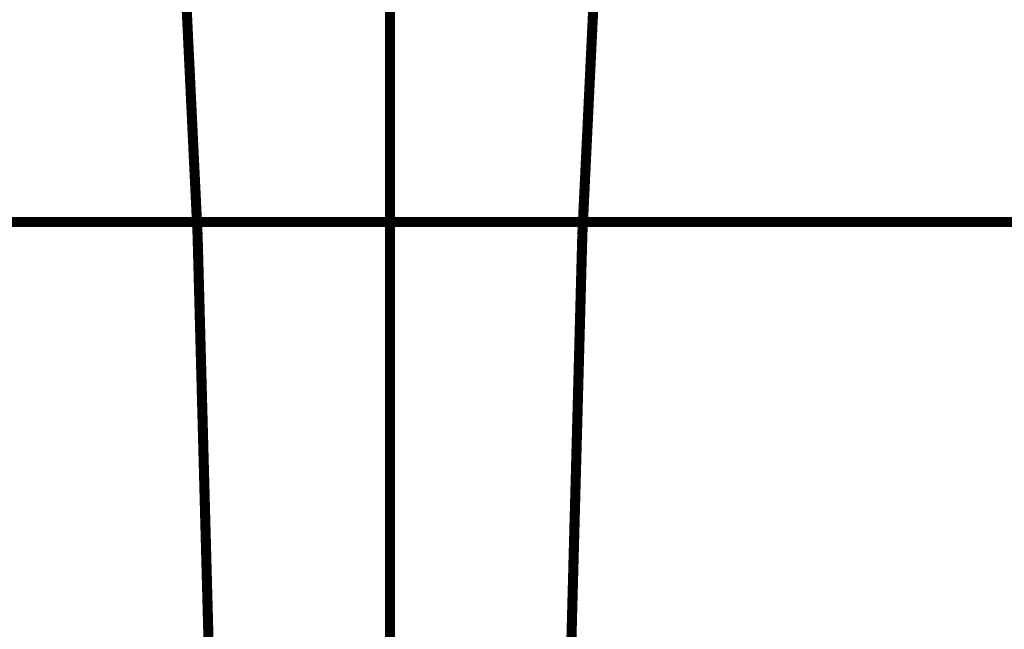
# Model space of a CAD drawing. Extents: x 81 to 488, y -248 to -11.
# Drawn here: x 136 to 145, y -75 to -70 of the extents above; entities that cross this region are included whole.
import ezdxf

# ---------------------------------------------------------------- set-up
doc = ezdxf.new("R2010")
doc.units = 0
doc.linetypes.add('AIGENLINE008', pattern=[0.7056, 0.3528, -0.3528, 0, 0])
for name, color, linetype in [('LAYER_19', 7, 'CONTINUOUS'), ('LAYER_2', 7, 'CONTINUOUS'), ('LAYER_5', 7, 'CONTINUOUS')]:
    doc.layers.add(name, color=color, linetype=linetype)

# ---------------------------------------------------------------- blocks, each defined once
blk = doc.blocks.new('AIGNBL020200C5')
at = {"layer": 'LAYER_2', "const_width": 0.0882}
blk.add_lwpolyline([(137.9127, -69.2888), (138.0229, -71.5764)], dxfattribs=at)
blk = doc.blocks.new('AIGNBL020200C8')
at = {"layer": 'LAYER_2', "const_width": 0.0882}
blk.add_lwpolyline([(138.0229, -71.5764), (138.271, -80.7816)], dxfattribs=at)
blk = doc.blocks.new('AIGNBL020200DA')
at = {"layer": 'LAYER_2', "const_width": 0.0882}
blk.add_lwpolyline([(141.3853, -71.5764), (141.4956, -69.2888)], dxfattribs=at)
blk = doc.blocks.new('AIGNBL020200DD')
at = {"layer": 'LAYER_2', "const_width": 0.0882}
blk.add_lwpolyline([(141.1373, -80.7816), (141.3853, -71.5764)], dxfattribs=at)
blk = doc.blocks.new('AIGNBL02010002')
at = {"layer": 'LAYER_2'}
for name in ['AIGNBL020200C5', 'AIGNBL020200DA', 'AIGNBL020200C8', 'AIGNBL020200DD']:
    blk.add_blockref(name, (0, 0), dxfattribs=at)
blk = doc.blocks.new('AIGNBL05010006')
at = {"layer": 'LAYER_5', "const_width": 0.0882}
blk.add_lwpolyline([(117.5977, -71.4592), (161.5977, -71.4592)], dxfattribs=at)
blk = doc.blocks.new('AIGNBL13010009')
at = {"layer": 'LAYER_19', "linetype": 'AIGENLINE008', "const_width": 0.0882, "flags": 128}
blk.add_lwpolyline([(139.7041, -65.6954), (139.7041, -168.2488)], dxfattribs=at)

msp = doc.modelspace()

# ---------------------------------------------------------------- block references
at = {"layer": 'LAYER_19'}
msp.add_blockref('AIGNBL13010009', (0, 0), dxfattribs=at)
at = {"layer": 'LAYER_2'}
msp.add_blockref('AIGNBL02010002', (0, 0), dxfattribs=at)
at = {"layer": 'LAYER_5'}
msp.add_blockref('AIGNBL05010006', (0, 0), dxfattribs=at)

doc.saveas('drawing.dxf')
